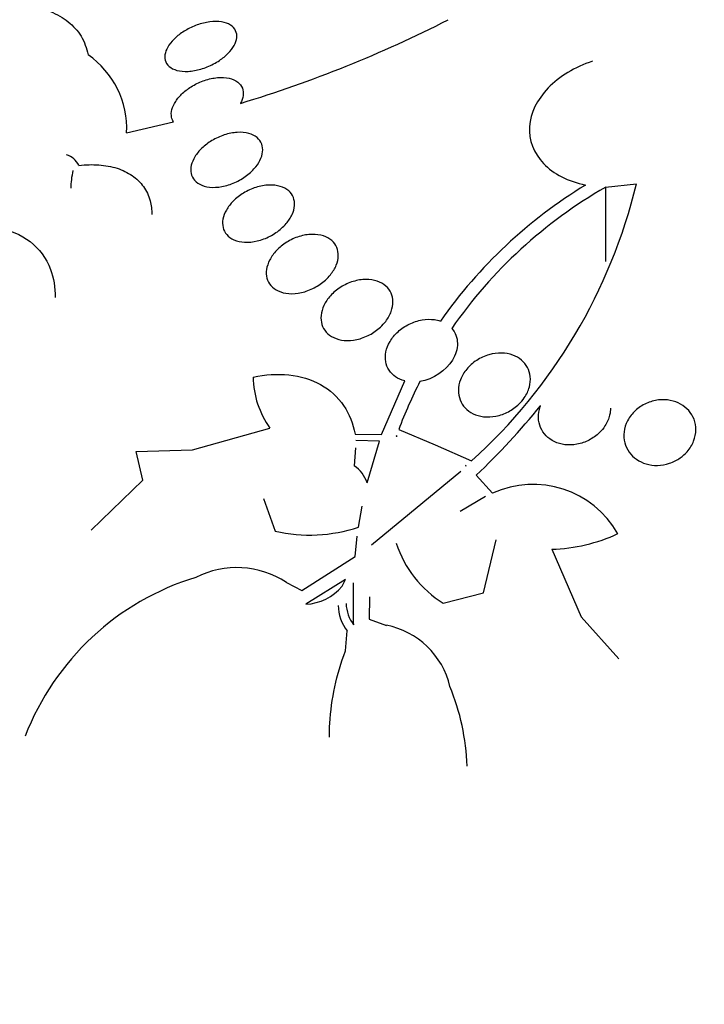
# Model space of a CAD drawing. Units: millimetres. Extents: x 0 to 1233, y 0 to 1807.
# Drawn here: x 427 to 435, y 1208 to 1219 of the extents above; entities that cross this region are included whole.
import ezdxf
from ezdxf import colors
from ezdxf.entities.mleader import LeaderData, LeaderLine
from ezdxf.math import Vec2, Vec3

# ---------------------------------------------------------------- set-up
doc = ezdxf.new("R2010")
doc.units = ezdxf.units.MM
doc.layers.add('DV2_Défaut', color=7, linetype='Continuous')
doc.layers.add('Défaut', color=7, linetype='Continuous')

# ---------------------------------------------------------------- blocks, each defined once
blk = doc.blocks.new('_DOT')
at = {"color": 0}
blk.add_line((0, 0), (-1, 0), dxfattribs=at)
at = {"color": 0, "const_width": 0.333}
blk.add_lwpolyline([(-0.1665, 0, 1), (0.1665, 0, 1)], format="xyb", close=True, dxfattribs=at)
blk = doc.blocks.new('SE1')
at = {"layer": 'DV2_Défaut', "color": 7, "linetype": 'Continuous'}
for p, q in [((428.504, 1217.462), (429.026, 1217.583)), ((433.825, 1216.859), (434.167, 1216.896)), ((433.825, 1216.859), (433.825, 1216.032)), ((431.337, 1214.111), (431.593, 1214.708)), ((429.234, 1213.942), (430.096, 1214.182)), ((431.526, 1214.168), (431.93, 1213.997)), ((431.041, 1214.116), (431.337, 1214.111)), ((431.312, 1214.04), (431.049, 1214.045)), ((431.5, 1214.096), (431.499, 1214.094)), ((431.499, 1214.094), (431.509, 1214.093)), ((431.5, 1214.096), (431.5, 1214.094)), ((431.509, 1214.093), (431.5, 1214.096)), ((428.611, 1213.922), (429.234, 1213.942)), ((431.045, 1213.964), (431.033, 1213.765)), ((431.176, 1213.576), (431.312, 1214.04)), ((431.93, 1213.997), (432.336, 1213.82)), ((428.684, 1213.606), (428.611, 1213.922)), ((432.276, 1213.763), (432.268, 1213.767)), ((432.268, 1213.767), (432.275, 1213.761)), ((432.275, 1213.761), (432.276, 1213.763)), ((428.11, 1213.049), (428.684, 1213.606)), ((431.223, 1212.888), (432.215, 1213.705)), ((432.387, 1213.66), (432.568, 1213.461)), ((430.023, 1213.401), (430.154, 1213.039)), ((432.21, 1213.26), (432.489, 1213.428)), ((431.08, 1213.084), (431.12, 1213.318)), ((431.041, 1212.759), (431.066, 1212.984)), ((432.467, 1212.353), (432.608, 1212.943)), ((430.452, 1212.381), (431.041, 1212.759)), ((433.227, 1212.838), (433.552, 1212.089)), ((430.279, 1212.47), (430.452, 1212.381)), ((430.935, 1212.504), (430.494, 1212.227)), ((430.899, 1212.428), (430.935, 1212.504)), ((431.026, 1211.999), (431.023, 1212.467)), ((431.201, 1212.31), (431.198, 1212.061)), ((432.022, 1212.238), (432.467, 1212.353)), ((433.552, 1212.089), (433.972, 1211.622)), ((431.198, 1212.061), (431.39, 1211.993)), ((430.934, 1211.709), (430.955, 1211.933))]:
    blk.add_line(p, q, dxfattribs=at)
for centre, radius, start, end in [((425.655, 1231.334), 14.156, 286.899, 296.9772), ((427.502, 1217.505), 1.003, 357.5742, 55.1279), ((427.766, 1216.996), 0.233, 26.9191, 72.6466), ((428.277, 1218.32), 6.06, 312.0538, 346.4125), ((436.442, 1212.236), 5.446, 121.4304, 144.8321), ((436.455, 1212.273), 5.286, 119.83, 145.1824), ((430.918, 1214.767), 1.009, 180.9581, 215.4324), ((436.358, 1212.353), 5.161, 152.9251, 159.4145), ((426.353, 1219.967), 8.729, 313.7336, 320.6477), ((430.812, 1213.45), 0.385, 19.0821, 54.9377), ((433.019, 1212.474), 1.085, 29.6754, 114.573), ((430.538, 1214.715), 1.719, 257.0972, 288.3628), ((433.171, 1214.725), 1.887, 271.6907, 294.7625), ((432.676, 1213.291), 1.239, 198.1923, 238.1437), ((429.728, 1211.627), 1.007, 56.8271, 116.87), ((430.137, 1209.695), 2.96, 106.9698, 158.8671), ((430.467, 1212.791), 0.564, 272.7387, 319.9128), ((431.299, 1212.213), 0.444, 179.8137, 219.1203), ((431.338, 1212.244), 0.396, 181.3099, 218.2467), ((431.219, 1211.11), 0.9, 13.1369, 79.0616), ((429.737, 1210.345), 2.55, 1.92, 22.3463)]:
    blk.add_arc(centre, radius, start, end, dxfattribs=at)
for centre, major_axis, start_param, end_param in [((436.428, 1214.484), (14.75, 0), 2.07356, 6.283185), ((436.428, 1214.058), (15.25, 0), 2.349986, 6.283185), ((436.428, 1210.065), (-18.906, 0), 0, 3.790728), ((436.428, 1210.065), (-18.9, 0), 0, 3.790573), ((436.428, 1211.64), (-17.5, 0), 0, 3.658471), ((436.428, 1210.939), (18, 0), 2.705677, 6.283185), ((436.428, 1210.065), (-18.5, 0), 0, 3.51155), ((436.428, 1204.398), (23.645, 0), 2.561677, 6.283185), ((436.428, 1204.009), (23.976, 0), 2.590631, 6.283185), ((436.428, 1205.402), (-22.655, 0), 0, 3.517506), ((436.428, 1208.005), (20.5, 0), 3.146969, 6.280514)]:
    blk.add_ellipse(centre, major_axis=major_axis, ratio=0.62932, start_param=start_param, end_param=end_param, dxfattribs=at)
for points, knots in [([(426.177, 1218.677), (426.404, 1218.764), (426.622, 1218.825), (427.04, 1218.892), (427.241, 1218.898), (427.502, 1218.859), (427.583, 1218.838), (427.731, 1218.779), (427.799, 1218.741), (427.912, 1218.65), (427.96, 1218.597), (428.034, 1218.474), (428.061, 1218.404), (428.075, 1218.328)], [0, 0, 0, 0, 0.25, 0.25, 0.5, 0.5, 0.625, 0.625, 0.75, 0.75, 0.875, 0.875, 1, 1, 1, 1]), ([(429.469, 1218.227), (429.424, 1218.203), (429.376, 1218.184), (429.328, 1218.17), (429.281, 1218.156), (429.232, 1218.147), (429.188, 1218.145), (429.143, 1218.143), (429.1, 1218.146), (429.063, 1218.156), (429.028, 1218.165), (428.998, 1218.18), (428.975, 1218.2), (428.954, 1218.219), (428.939, 1218.242), (428.933, 1218.269), (428.926, 1218.293), (428.927, 1218.321), (428.934, 1218.35), (428.941, 1218.378), (428.955, 1218.407), (428.974, 1218.436), (428.994, 1218.465), (429.02, 1218.494), (429.05, 1218.521), (429.081, 1218.549), (429.117, 1218.576), (429.156, 1218.599), (429.197, 1218.623), (429.241, 1218.644), (429.286, 1218.66), (429.333, 1218.676), (429.381, 1218.688), (429.427, 1218.694), (429.473, 1218.7), (429.518, 1218.7), (429.558, 1218.694), (429.597, 1218.688), (429.632, 1218.676), (429.659, 1218.659), (429.684, 1218.642), (429.704, 1218.621), (429.715, 1218.596), (429.726, 1218.573), (429.73, 1218.546), (429.727, 1218.518), (429.724, 1218.49), (429.714, 1218.461), (429.698, 1218.432), (429.682, 1218.403), (429.659, 1218.374), (429.632, 1218.346), (429.604, 1218.317), (429.571, 1218.29), (429.535, 1218.266), (429.514, 1218.252), (429.491, 1218.239), (429.469, 1218.227)], [0, 0, 0, 0, 0.058874, 0.058874, 0.058874, 0.11773, 0.11773, 0.11773, 0.176663, 0.176663, 0.176663, 0.233214, 0.233214, 0.233214, 0.286047, 0.286047, 0.286047, 0.335798, 0.335798, 0.335798, 0.384409, 0.384409, 0.384409, 0.434017, 0.434017, 0.434017, 0.486253, 0.486253, 0.486253, 0.541822, 0.541822, 0.541822, 0.600139, 0.600139, 0.600139, 0.659263, 0.659263, 0.659263, 0.716626, 0.716626, 0.716626, 0.770498, 0.770498, 0.770498, 0.821011, 0.821011, 0.821011, 0.869802, 0.869802, 0.869802, 0.918959, 0.918959, 0.918959, 0.970255, 0.970255, 0.970255, 1, 1, 1, 1]), ([(433.679, 1218.257), (433.483, 1218.193), (433.311, 1218.089), (433.063, 1217.832), (432.989, 1217.68), (432.97, 1217.383), (433.025, 1217.236), (433.245, 1217.006), (433.41, 1216.921), (433.602, 1216.883)], [0, 0, 0, 0, 0.25, 0.25, 0.5, 0.5, 0.75, 0.75, 1, 1, 1, 1]), ([(429.026, 1217.583), (429.015, 1217.599), (429.008, 1217.617), (429.004, 1217.636), (428.998, 1217.662), (428.999, 1217.692), (429.007, 1217.722), (429.015, 1217.751), (429.029, 1217.783), (429.049, 1217.812), (429.069, 1217.844), (429.096, 1217.874), (429.126, 1217.902), (429.159, 1217.932), (429.196, 1217.96), (429.236, 1217.983), (429.279, 1218.008), (429.324, 1218.029), (429.37, 1218.045), (429.418, 1218.061), (429.467, 1218.071), (429.513, 1218.075), (429.559, 1218.079), (429.603, 1218.077), (429.642, 1218.068), (429.679, 1218.06), (429.712, 1218.046), (429.738, 1218.026), (429.761, 1218.008), (429.779, 1217.985), (429.79, 1217.958), (429.799, 1217.933), (429.802, 1217.905), (429.799, 1217.875), (429.795, 1217.848), (429.785, 1217.818), (429.77, 1217.79)], [0, 0, 0, 0, 0.057713, 0.057713, 0.057713, 0.136926, 0.136926, 0.136926, 0.216195, 0.216195, 0.216195, 0.298533, 0.298533, 0.298533, 0.385926, 0.385926, 0.385926, 0.478549, 0.478549, 0.478549, 0.574317, 0.574317, 0.574317, 0.669331, 0.669331, 0.669331, 0.759785, 0.759785, 0.759785, 0.844288, 0.844288, 0.844288, 0.924451, 0.924451, 0.924451, 1, 1, 1, 1]), ([(429.866, 1217.01), (429.828, 1216.978), (429.785, 1216.95), (429.74, 1216.927), (429.695, 1216.904), (429.647, 1216.886), (429.599, 1216.874), (429.551, 1216.862), (429.503, 1216.856), (429.458, 1216.857), (429.415, 1216.858), (429.374, 1216.866), (429.339, 1216.88), (429.306, 1216.893), (429.279, 1216.912), (429.258, 1216.935), (429.239, 1216.957), (429.226, 1216.984), (429.22, 1217.012), (429.214, 1217.04), (429.214, 1217.071), (429.222, 1217.102), (429.229, 1217.133), (429.243, 1217.166), (429.262, 1217.197), (429.283, 1217.23), (429.309, 1217.263), (429.34, 1217.292), (429.373, 1217.323), (429.411, 1217.352), (429.452, 1217.377), (429.495, 1217.402), (429.542, 1217.424), (429.589, 1217.439), (429.637, 1217.455), (429.686, 1217.464), (429.732, 1217.467), (429.778, 1217.47), (429.822, 1217.466), (429.86, 1217.456), (429.896, 1217.446), (429.928, 1217.43), (429.953, 1217.409), (429.977, 1217.389), (429.994, 1217.365), (430.004, 1217.337), (430.014, 1217.311), (430.018, 1217.281), (430.014, 1217.251), (430.011, 1217.22), (430.001, 1217.188), (429.985, 1217.156), (429.969, 1217.123), (429.946, 1217.091), (429.918, 1217.061), (429.902, 1217.043), (429.884, 1217.026), (429.866, 1217.01)], [0, 0, 0, 0, 0.058786, 0.058786, 0.058786, 0.117544, 0.117544, 0.117544, 0.176568, 0.176568, 0.176568, 0.233403, 0.233403, 0.233403, 0.286559, 0.286559, 0.286559, 0.336509, 0.336509, 0.336509, 0.385131, 0.385131, 0.385131, 0.434578, 0.434578, 0.434578, 0.486543, 0.486543, 0.486543, 0.541826, 0.541826, 0.541826, 0.599965, 0.599965, 0.599965, 0.65912, 0.65912, 0.65912, 0.716725, 0.716725, 0.716725, 0.77092, 0.77092, 0.77092, 0.821673, 0.821673, 0.821673, 0.870529, 0.870529, 0.870529, 0.919577, 0.919577, 0.919577, 0.970634, 0.970634, 0.970634, 1, 1, 1, 1]), ([(427.973, 1217.101), (428.05, 1217.11), (428.124, 1217.111), (428.266, 1217.101), (428.335, 1217.088), (428.459, 1217.049), (428.515, 1217.022), (428.614, 1216.954), (428.657, 1216.912), (428.724, 1216.819), (428.749, 1216.765), (428.777, 1216.659), (428.784, 1216.608), (428.784, 1216.554)], [0, 0, 0, 0, 0.171324, 0.171324, 0.342647, 0.342647, 0.513971, 0.513971, 0.685294, 0.685294, 0.856618, 0.856618, 1, 1, 1, 1]), ([(430.222, 1216.4), (430.185, 1216.367), (430.143, 1216.338), (430.097, 1216.315), (430.052, 1216.291), (430.004, 1216.273), (429.955, 1216.262), (429.908, 1216.25), (429.859, 1216.245), (429.814, 1216.248), (429.772, 1216.25), (429.731, 1216.259), (429.696, 1216.274), (429.664, 1216.288), (429.636, 1216.308), (429.616, 1216.332), (429.596, 1216.355), (429.582, 1216.382), (429.575, 1216.412), (429.568, 1216.441), (429.568, 1216.473), (429.574, 1216.505), (429.58, 1216.538), (429.594, 1216.573), (429.612, 1216.605), (429.632, 1216.64), (429.658, 1216.674), (429.689, 1216.705), (429.722, 1216.738), (429.761, 1216.768), (429.802, 1216.794), (429.845, 1216.82), (429.893, 1216.841), (429.94, 1216.857), (429.988, 1216.872), (430.037, 1216.881), (430.084, 1216.883), (430.129, 1216.884), (430.173, 1216.88), (430.211, 1216.868), (430.247, 1216.857), (430.279, 1216.84), (430.304, 1216.818), (430.327, 1216.798), (430.345, 1216.772), (430.356, 1216.744), (430.367, 1216.716), (430.371, 1216.686), (430.369, 1216.654), (430.367, 1216.622), (430.358, 1216.588), (430.343, 1216.555), (430.327, 1216.521), (430.304, 1216.486), (430.277, 1216.454), (430.261, 1216.435), (430.242, 1216.417), (430.222, 1216.4)], [0, 0, 0, 0, 0.059031, 0.059031, 0.059031, 0.118084, 0.118084, 0.118084, 0.176563, 0.176563, 0.176563, 0.232088, 0.232088, 0.232088, 0.283882, 0.283882, 0.283882, 0.333077, 0.333077, 0.333077, 0.381772, 0.381772, 0.381772, 0.43201, 0.43201, 0.43201, 0.485194, 0.485194, 0.485194, 0.541687, 0.541687, 0.541687, 0.600491, 0.600491, 0.600491, 0.659363, 0.659363, 0.659363, 0.715817, 0.715817, 0.715817, 0.768618, 0.768618, 0.768618, 0.818424, 0.818424, 0.818424, 0.867112, 0.867112, 0.867112, 0.916735, 0.916735, 0.916735, 0.968888, 0.968888, 0.968888, 1, 1, 1, 1]), ([(427.06, 1216.413), (427.203, 1216.386), (427.328, 1216.333), (427.534, 1216.175), (427.611, 1216.071), (427.693, 1215.851), (427.711, 1215.746), (427.711, 1215.634)], [0, 0, 0, 0, 0.362658, 0.362658, 0.725316, 0.725316, 1, 1, 1, 1]), ([(430.712, 1215.827), (430.676, 1215.795), (430.633, 1215.765), (430.588, 1215.742), (430.543, 1215.718), (430.494, 1215.7), (430.446, 1215.689), (430.399, 1215.678), (430.35, 1215.674), (430.305, 1215.677), (430.263, 1215.68), (430.223, 1215.69), (430.188, 1215.706), (430.156, 1215.721), (430.128, 1215.742), (430.106, 1215.766), (430.086, 1215.79), (430.071, 1215.818), (430.063, 1215.849), (430.055, 1215.879), (430.053, 1215.912), (430.058, 1215.946), (430.063, 1215.98), (430.075, 1216.016), (430.093, 1216.051), (430.112, 1216.087), (430.138, 1216.123), (430.169, 1216.155), (430.201, 1216.189), (430.24, 1216.221), (430.282, 1216.247), (430.325, 1216.274), (430.372, 1216.296), (430.421, 1216.311), (430.468, 1216.325), (430.517, 1216.334), (430.564, 1216.335), (430.609, 1216.336), (430.652, 1216.33), (430.69, 1216.317), (430.726, 1216.306), (430.758, 1216.288), (430.783, 1216.265), (430.808, 1216.244), (430.826, 1216.218), (430.838, 1216.189), (430.85, 1216.16), (430.856, 1216.128), (430.855, 1216.096), (430.854, 1216.062), (430.846, 1216.027), (430.832, 1215.992), (430.817, 1215.956), (430.795, 1215.92), (430.768, 1215.887), (430.752, 1215.866), (430.733, 1215.846), (430.712, 1215.827)], [0, 0, 0, 0, 0.05891, 0.05891, 0.05891, 0.117892, 0.117892, 0.117892, 0.175528, 0.175528, 0.175528, 0.229705, 0.229705, 0.229705, 0.280369, 0.280369, 0.280369, 0.329132, 0.329132, 0.329132, 0.37817, 0.37817, 0.37817, 0.429346, 0.429346, 0.429346, 0.483735, 0.483735, 0.483735, 0.541244, 0.541244, 0.541244, 0.600376, 0.600376, 0.600376, 0.658639, 0.658639, 0.658639, 0.713835, 0.713835, 0.713835, 0.765407, 0.765407, 0.765407, 0.814574, 0.814574, 0.814574, 0.863376, 0.863376, 0.863376, 0.913757, 0.913757, 0.913757, 0.967048, 0.967048, 0.967048, 1, 1, 1, 1]), ([(431.324, 1215.305), (431.288, 1215.272), (431.247, 1215.242), (431.202, 1215.219), (431.158, 1215.196), (431.109, 1215.178), (431.06, 1215.167), (431.014, 1215.157), (430.965, 1215.153), (430.921, 1215.158), (430.879, 1215.161), (430.838, 1215.172), (430.804, 1215.188), (430.771, 1215.204), (430.742, 1215.225), (430.72, 1215.25), (430.698, 1215.275), (430.682, 1215.304), (430.673, 1215.335), (430.663, 1215.366), (430.66, 1215.4), (430.664, 1215.435), (430.667, 1215.471), (430.678, 1215.509), (430.695, 1215.545), (430.713, 1215.583), (430.738, 1215.62), (430.769, 1215.654), (430.801, 1215.689), (430.839, 1215.722), (430.882, 1215.748), (430.924, 1215.775), (430.972, 1215.797), (431.02, 1215.812), (431.067, 1215.826), (431.117, 1215.834), (431.163, 1215.834), (431.207, 1215.835), (431.25, 1215.828), (431.288, 1215.815), (431.324, 1215.803), (431.357, 1215.784), (431.383, 1215.761), (431.408, 1215.739), (431.428, 1215.712), (431.441, 1215.683), (431.455, 1215.653), (431.462, 1215.62), (431.462, 1215.587), (431.463, 1215.552), (431.456, 1215.515), (431.443, 1215.479), (431.43, 1215.441), (431.409, 1215.403), (431.382, 1215.369), (431.365, 1215.346), (431.345, 1215.325), (431.324, 1215.305)], [0, 0, 0, 0, 0.058452, 0.058452, 0.058452, 0.117018, 0.117018, 0.117018, 0.173603, 0.173603, 0.173603, 0.226485, 0.226485, 0.226485, 0.276268, 0.276268, 0.276268, 0.324886, 0.324886, 0.324886, 0.374478, 0.374478, 0.374478, 0.426684, 0.426684, 0.426684, 0.482222, 0.482222, 0.482222, 0.540524, 0.540524, 0.540524, 0.599661, 0.599661, 0.599661, 0.657063, 0.657063, 0.657063, 0.710985, 0.710985, 0.710985, 0.761536, 0.761536, 0.761536, 0.810341, 0.810341, 0.810341, 0.859489, 0.859489, 0.859489, 0.910759, 0.910759, 0.910759, 0.965185, 0.965185, 0.965185, 1, 1, 1, 1]), ([(431.593, 1214.708), (431.556, 1214.718), (431.521, 1214.733), (431.492, 1214.753), (431.463, 1214.773), (431.438, 1214.798), (431.42, 1214.826), (431.401, 1214.855), (431.388, 1214.887), (431.383, 1214.921), (431.376, 1214.956), (431.377, 1214.993), (431.385, 1215.03), (431.393, 1215.069), (431.408, 1215.108), (431.43, 1215.145), (431.453, 1215.184), (431.483, 1215.221), (431.519, 1215.254), (431.555, 1215.287), (431.598, 1215.316), (431.644, 1215.338), (431.688, 1215.361), (431.737, 1215.377), (431.786, 1215.385), (431.832, 1215.393), (431.879, 1215.394), (431.923, 1215.388), (431.946, 1215.385), (431.969, 1215.38), (431.99, 1215.372)], [0, 0, 0, 0, 0.095089, 0.095089, 0.095089, 0.190469, 0.190469, 0.190469, 0.286533, 0.286533, 0.286533, 0.387005, 0.387005, 0.387005, 0.493837, 0.493837, 0.493837, 0.606638, 0.606638, 0.606638, 0.722282, 0.722282, 0.722282, 0.835833, 0.835833, 0.835833, 0.943169, 0.943169, 0.943169, 1, 1, 1, 1]), ([(432.115, 1215.292), (432.156, 1215.245), (432.178, 1215.187), (432.179, 1215.062), (432.16, 1214.997), (432.052, 1214.821), (431.911, 1214.725), (431.762, 1214.702)], [0, 0, 0, 0, 0.25, 0.25, 0.5, 0.5, 1, 1, 1, 1]), ([(432.862, 1214.449), (432.828, 1214.417), (432.788, 1214.388), (432.745, 1214.365), (432.702, 1214.342), (432.655, 1214.325), (432.607, 1214.316), (432.562, 1214.307), (432.514, 1214.305), (432.47, 1214.31), (432.429, 1214.315), (432.389, 1214.326), (432.353, 1214.343), (432.319, 1214.359), (432.289, 1214.382), (432.265, 1214.407), (432.24, 1214.433), (432.221, 1214.464), (432.209, 1214.496), (432.195, 1214.53), (432.189, 1214.566), (432.189, 1214.603), (432.19, 1214.642), (432.198, 1214.683), (432.213, 1214.721), (432.229, 1214.762), (432.252, 1214.802), (432.282, 1214.838), (432.313, 1214.875), (432.35, 1214.908), (432.393, 1214.936), (432.434, 1214.963), (432.481, 1214.984), (432.529, 1214.998), (432.575, 1215.011), (432.623, 1215.018), (432.669, 1215.017), (432.712, 1215.016), (432.755, 1215.009), (432.793, 1214.995), (432.829, 1214.982), (432.863, 1214.963), (432.891, 1214.939), (432.918, 1214.916), (432.941, 1214.888), (432.957, 1214.857), (432.974, 1214.826), (432.984, 1214.791), (432.988, 1214.755), (432.992, 1214.717), (432.988, 1214.678), (432.978, 1214.64), (432.967, 1214.599), (432.948, 1214.558), (432.922, 1214.521), (432.905, 1214.496), (432.885, 1214.472), (432.862, 1214.449)], [0, 0, 0, 0, 0.05669, 0.05669, 0.05669, 0.113552, 0.113552, 0.113552, 0.167706, 0.167706, 0.167706, 0.218373, 0.218373, 0.218373, 0.267144, 0.267144, 0.267144, 0.316189, 0.316189, 0.316189, 0.367373, 0.367373, 0.367373, 0.421773, 0.421773, 0.421773, 0.479291, 0.479291, 0.479291, 0.538432, 0.538432, 0.538432, 0.596701, 0.596701, 0.596701, 0.651902, 0.651902, 0.651902, 0.70348, 0.70348, 0.70348, 0.752652, 0.752652, 0.752652, 0.801462, 0.801462, 0.801462, 0.851851, 0.851851, 0.851851, 0.905152, 0.905152, 0.905152, 0.961701, 0.961701, 0.961701, 1, 1, 1, 1]), ([(429.909, 1214.75), (430.045, 1214.779), (430.178, 1214.788), (430.436, 1214.76), (430.555, 1214.724), (430.763, 1214.608), (430.85, 1214.529), (430.979, 1214.341), (431.022, 1214.233), (431.041, 1214.116)], [0, 0, 0, 0, 0.25, 0.25, 0.5, 0.5, 0.75, 0.75, 1, 1, 1, 1]), ([(434.654, 1213.853), (434.618, 1213.828), (434.577, 1213.807), (434.535, 1213.793), (434.492, 1213.779), (434.446, 1213.77), (434.401, 1213.769), (434.358, 1213.768), (434.315, 1213.774), (434.275, 1213.786), (434.236, 1213.797), (434.199, 1213.815), (434.168, 1213.837), (434.136, 1213.859), (434.108, 1213.886), (434.087, 1213.916), (434.064, 1213.948), (434.048, 1213.984), (434.038, 1214.02), (434.028, 1214.059), (434.025, 1214.101), (434.03, 1214.141), (434.035, 1214.184), (434.049, 1214.227), (434.069, 1214.266), (434.091, 1214.307), (434.12, 1214.346), (434.156, 1214.378), (434.191, 1214.41), (434.232, 1214.438), (434.277, 1214.458), (434.32, 1214.477), (434.367, 1214.49), (434.413, 1214.496), (434.457, 1214.501), (434.502, 1214.499), (434.544, 1214.491), (434.585, 1214.483), (434.624, 1214.469), (434.658, 1214.45), (434.692, 1214.431), (434.723, 1214.406), (434.748, 1214.378), (434.773, 1214.349), (434.793, 1214.316), (434.807, 1214.281), (434.821, 1214.244), (434.828, 1214.204), (434.828, 1214.165), (434.827, 1214.123), (434.819, 1214.08), (434.803, 1214.039), (434.787, 1213.997), (434.762, 1213.957), (434.73, 1213.921), (434.708, 1213.896), (434.682, 1213.873), (434.654, 1213.853)], [0, 0, 0, 0, 0.052314, 0.052314, 0.052314, 0.104791, 0.104791, 0.104791, 0.155029, 0.155029, 0.155029, 0.20371, 0.20371, 0.20371, 0.252971, 0.252971, 0.252971, 0.304586, 0.304586, 0.304586, 0.359484, 0.359484, 0.359484, 0.417371, 0.417371, 0.417371, 0.476557, 0.476557, 0.476557, 0.534495, 0.534495, 0.534495, 0.589162, 0.589162, 0.589162, 0.640287, 0.640287, 0.640287, 0.68928, 0.68928, 0.68928, 0.738214, 0.738214, 0.738214, 0.78897, 0.78897, 0.78897, 0.842757, 0.842757, 0.842757, 0.899738, 0.899738, 0.899738, 0.958722, 0.958722, 0.958722, 1, 1, 1, 1]), ([(433.879, 1214.405), (433.879, 1214.38), (433.876, 1214.354), (433.87, 1214.329), (433.86, 1214.288), (433.842, 1214.246), (433.817, 1214.208), (433.8, 1214.181), (433.779, 1214.156), (433.756, 1214.133), (433.723, 1214.101), (433.685, 1214.073), (433.643, 1214.051), (433.601, 1214.029), (433.554, 1214.012), (433.507, 1214.004), (433.462, 1213.995), (433.416, 1213.994), (433.372, 1213.999), (433.331, 1214.005), (433.291, 1214.016), (433.255, 1214.033), (433.22, 1214.05), (433.189, 1214.073), (433.164, 1214.099), (433.138, 1214.125), (433.117, 1214.156), (433.103, 1214.189), (433.088, 1214.224), (433.08, 1214.262), (433.079, 1214.3), (433.078, 1214.34), (433.084, 1214.382), (433.098, 1214.422), (433.099, 1214.425), (433.101, 1214.429), (433.102, 1214.433)], [0, 0, 0, 0, 0.061866, 0.061866, 0.061866, 0.16516, 0.16516, 0.16516, 0.236547, 0.236547, 0.236547, 0.336292, 0.336292, 0.336292, 0.436367, 0.436367, 0.436367, 0.531452, 0.531452, 0.531452, 0.620993, 0.620993, 0.620993, 0.708389, 0.708389, 0.708389, 0.797489, 0.797489, 0.797489, 0.891257, 0.891257, 0.891257, 0.991012, 0.991012, 0.991012, 1, 1, 1, 1]), ([(430.757, 1210.75), (430.757, 1210.802), (430.758, 1210.854), (430.777, 1211.176), (430.836, 1211.448), (430.934, 1211.709)], [0, 0, 0, 0, 0.160926, 0.160926, 1, 1, 1, 1])]:
    blk.add_open_spline(points, degree=3, knots=knots, dxfattribs=at)
blk.add_open_spline([(427.888, 1216.847), (427.888, 1216.911), (427.895, 1216.977), (427.911, 1217.045)], degree=3, dxfattribs=at)

msp = doc.modelspace()

# ---------------------------------------------------------------- block references
at = {"layer": 'Défaut'}
msp.add_blockref('SE1', (0, 0), dxfattribs=at)

# ---------------------------------------------------------------- leaders
at = {"layer": 'Défaut', "color": 7, "linetype": 'Continuous'}
ml = msp.add_multileader_mtext('Standard', dxfattribs=at)
ml.set_content('{\\pxsm0.9;\\fSolid Edge ISO|b1||i0||c0|p34;\\W1.;06/02/2018\\P}', color=256)
ml.set_leader_properties()
ml.set_arrow_properties(name='DOT')
ml.build(insert=Vec2(0, 0))
ml.multileader.update_dxf_attribs({"leader_type": 0, "dogleg_length": 0, "arrow_head_size": 12})
ctx = ml.context
ctx.base_point, ctx.char_height, ctx.arrow_head_size, ctx.landing_gap_size = Vec3(1059.845, 1799.764), 12, 12, 4.2
notes = []
notes.append((ctx, [(0, (0, 0, 0), (0, 0), (1, 0), 1, [])]))
ctx.mtext.insert = Vec3(1061.845, 1805.884)
for ctx, leaders in notes:
    for number, flags, end, landing, length, lines in leaders:
        leader = LeaderData()
        leader.index, (leader.has_last_leader_line, leader.has_dogleg_vector, leader.attachment_direction) = number, flags
        leader.last_leader_point, leader.dogleg_vector, leader.dogleg_length = Vec3(end), Vec3(landing), length
        for number, points, colour, breaks in lines:
            line = LeaderLine()
            line.index, line.vertices, line.color, line.breaks = number, Vec3.list(points), colors.encode_raw_color(colour), breaks
            leader.lines.append(line)
        ctx.leaders.append(leader)

doc.saveas('drawing.dxf')
